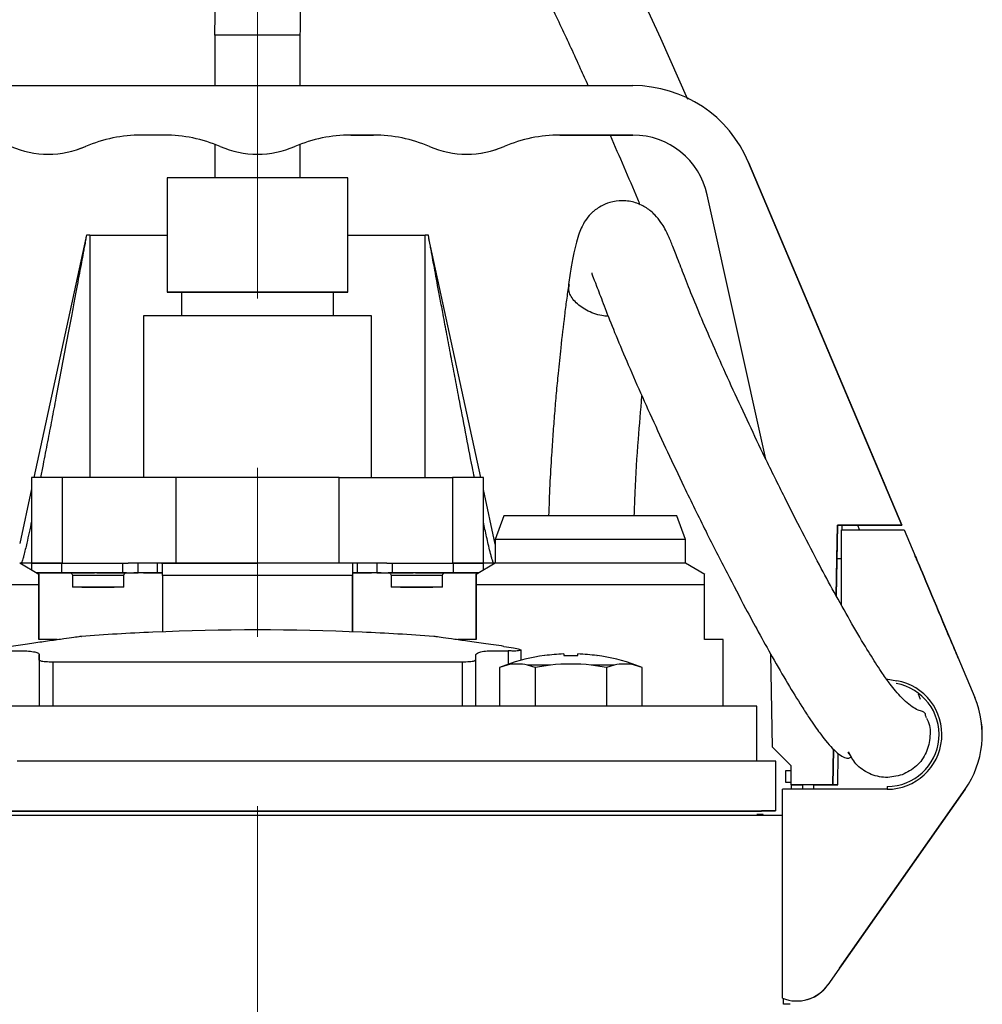
# Model space of a CAD drawing. Units: millimetres. Extents: x -4 to 213, y 0 to 297.
# Drawn here: x 152 to 167, y 174 to 189 of the extents above; entities that cross this region are included whole.
import ezdxf

# ---------------------------------------------------------------- set-up
doc = ezdxf.new("R2010")
doc.units = ezdxf.units.MM
doc.linetypes.add('CENTERX2', pattern=[20.32, 12.7, -2.54, 2.54, -2.54])
doc.layers.add('FORMAT', color=7, linetype='Continuous')

msp = doc.modelspace()

# ---------------------------------------------------------------- linework, layer by layer
at = {"color": 7, "linetype": 'Continuous', "lineweight": 25}
for p, q in [((155.3865, 188.7467), (155.3865, 187.9896)), ((156.0295, 188.7467), (155.3865, 188.7467)), ((156.6722, 188.7467), (156.0295, 188.7467)), ((156.6722, 187.9896), (156.6722, 188.7467)), ((150.3901, 187.9896), (161.6685, 187.9896)), ((154.6296, 187.2467), (154.2861, 187.2467)), ((154.2861, 187.2467), (154.2862, 187.2467)), ((154.6297, 187.2467), (154.2862, 187.2467)), ((154.6296, 187.2467), (154.6297, 187.2467)), ((157.7724, 187.2467), (157.429, 187.2467)), ((157.429, 187.2467), (157.4291, 187.2467)), ((157.4291, 187.2467), (157.7725, 187.2467)), ((157.7725, 187.2467), (157.7724, 187.2467)), ((161.6685, 187.2467), (160.5719, 187.2467)), ((160.5719, 187.2467), (160.5719, 187.2467)), ((160.5719, 187.2467), (161.6685, 187.2467)), ((161.6685, 187.2467), (161.6685, 187.2467)), ((153.4464, 187.0753), (153.4463, 187.0753)), ((155.3865, 187.1086), (155.3865, 186.6039)), ((156.5893, 187.0753), (156.5892, 187.0753)), ((156.6722, 186.6039), (156.6722, 187.1086)), ((159.7321, 187.0753), (159.732, 187.0753)), ((152.8855, 186.961), (152.8856, 186.961)), ((156.0284, 186.961), (156.0284, 186.961)), ((159.1712, 186.961), (159.1713, 186.961)), ((163.4054, 186.8379), (165.7079, 181.3896)), ((163.4055, 186.8379), (163.4054, 186.8379)), ((165.4664, 181.961), (163.4055, 186.8379)), ((163.4055, 186.8379), (165.4664, 181.961)), ((163.4055, 186.8379), (163.4055, 186.8379)), ((165.7079, 181.3896), (163.4055, 186.8379)), ((154.6722, 186.6039), (154.6722, 184.8896)), ((157.3865, 184.8896), (157.3865, 186.6039)), ((163.6638, 182.3839), (162.7842, 186.3512)), ((153.4522, 185.6982), (152.6727, 182.1039)), ((153.5118, 185.7467), (153.4595, 185.7467)), ((153.4749, 185.7467), (153.4595, 185.7467)), ((153.5118, 185.7467), (153.5118, 182.1039)), ((153.5118, 185.7467), (153.5119, 185.7467)), ((153.5119, 185.7467), (153.5119, 182.1039)), ((153.5119, 185.7467), (154.6722, 185.7467)), ((157.3865, 185.7467), (158.5458, 185.7467)), ((158.5458, 182.1039), (158.5458, 185.7467)), ((158.597, 185.7467), (158.5458, 185.7467)), ((158.597, 185.7467), (158.586, 185.7467)), ((159.3838, 182.1039), (158.6045, 185.697)), ((154.8865, 184.8896), (154.8865, 184.5325)), ((154.8865, 184.8896), (156.0296, 184.8896)), ((156.0296, 184.8896), (157.1722, 184.8896)), ((157.1722, 184.5325), (157.1722, 184.8896)), ((154.3151, 184.5325), (154.3151, 182.1039)), ((157.7437, 182.1039), (157.7437, 184.5325)), ((152.6364, 182.1039), (152.6364, 180.8182)), ((152.6365, 182.1039), (152.6364, 182.1039)), ((152.6365, 182.1039), (152.6365, 180.8182)), ((153.0992, 182.1039), (152.6365, 182.1039)), ((153.0992, 180.8182), (153.0992, 182.1039)), ((154.8014, 182.1039), (153.0992, 182.1039)), ((154.8014, 182.1039), (154.8014, 180.8182)), ((156.0296, 182.1039), (154.8014, 182.1039)), ((157.2577, 182.1039), (156.0296, 182.1039)), ((157.2577, 180.8182), (157.2577, 182.1039)), ((157.2577, 182.1039), (158.9596, 182.1039)), ((158.9596, 182.1039), (158.9596, 180.8182)), ((159.4222, 182.1039), (158.9596, 182.1039)), ((159.4222, 180.8182), (159.4222, 182.1039)), ((152.6364, 181.9366), (152.4579, 181.1137)), ((159.6008, 181.1034), (159.4222, 181.9268)), ((165.4664, 181.961), (165.4664, 181.961)), ((159.7308, 181.5325), (159.6008, 181.1753)), ((162.4579, 181.1753), (162.3279, 181.5325)), ((164.7402, 181.3896), (164.7217, 180.3291)), ((164.7315, 180.8896), (164.7403, 181.3896)), ((165.7079, 181.3896), (164.7402, 181.3896)), ((164.7403, 181.3896), (164.7402, 181.3896)), ((164.7403, 181.3896), (164.7403, 181.3896)), ((164.7403, 181.3896), (165.7079, 181.3896)), ((164.8104, 181.3182), (164.8117, 181.3896)), ((165.0719, 181.3182), (165.0457, 181.3896)), ((165.7079, 181.3896), (165.7079, 181.3896)), ((164.8007, 180.1881), (164.8007, 181.3182)), ((164.8007, 181.3182), (165.7436, 181.3182)), ((165.7436, 181.3182), (166.8031, 178.801)), ((165.7437, 181.3182), (165.7436, 181.3182)), ((165.7437, 181.3182), (166.8032, 178.801)), ((159.6008, 181.1753), (159.6008, 180.8182)), ((162.4579, 180.8182), (162.4579, 181.1753)), ((152.7454, 180.6522), (152.4579, 180.8182)), ((152.4791, 180.8182), (152.4579, 180.8182)), ((152.6364, 180.8182), (152.4791, 180.8182)), ((152.6365, 180.8182), (152.4791, 180.8182)), ((152.6364, 180.8182), (152.6365, 180.8182)), ((152.6365, 180.8182), (152.6364, 180.8182)), ((152.6365, 180.8182), (152.6365, 180.7151)), ((152.6365, 180.8182), (153.0919, 180.8182)), ((153.0992, 180.8182), (152.6365, 180.8182)), ((153.0919, 180.6753), (153.0919, 180.8182)), ((153.0919, 180.8182), (154.0038, 180.8182)), ((154.0038, 180.8182), (154.0038, 180.6753)), ((154.0038, 180.8182), (154.0876, 180.8182)), ((154.8014, 180.8182), (154.0876, 180.8182)), ((154.2373, 180.6753), (154.2373, 180.8182)), ((154.5293, 180.6753), (154.5293, 180.8182)), ((154.5886, 180.8182), (156.0297, 180.8182)), ((154.6008, 180.818), (154.6, 180.8182)), ((154.6008, 180.8182), (154.6008, 180.818)), ((157.2577, 180.8182), (154.8014, 180.8182)), ((157.9714, 180.8182), (157.2577, 180.8182)), ((157.4579, 180.818), (157.4579, 180.8182)), ((157.4579, 180.818), (157.4586, 180.8182)), ((157.4579, 180.818), (157.4579, 180.6748)), ((157.5293, 180.6753), (157.5293, 180.8182)), ((157.8216, 180.8182), (157.8216, 180.6753)), ((157.9714, 180.8182), (158.055, 180.8182)), ((158.055, 180.6753), (158.055, 180.8182)), ((158.055, 180.8182), (158.9669, 180.8182)), ((159.4222, 180.8182), (158.9596, 180.8182)), ((158.9669, 180.8182), (158.9669, 180.6753)), ((158.9669, 180.8182), (159.4222, 180.8182)), ((159.6008, 180.8182), (159.3133, 180.6522)), ((159.4222, 180.7151), (159.4222, 180.8182)), ((159.5775, 180.8182), (159.4222, 180.8182)), ((159.5775, 180.8182), (159.4222, 180.8182)), ((159.6008, 180.8182), (159.5775, 180.8182)), ((162.7454, 180.6522), (162.4579, 180.8182)), ((164.7217, 180.3291), (164.7315, 180.8896)), ((164.7315, 180.8896), (164.8007, 180.8896)), ((153.0918, 180.6753), (152.7053, 180.6753)), ((152.7053, 180.6753), (153.0919, 180.6753)), ((153.0918, 180.6753), (153.4743, 180.6753)), ((154.0038, 180.6753), (153.0919, 180.6753)), ((154.0038, 180.6753), (154.2373, 180.6753)), ((154.0312, 180.6753), (154.1072, 180.6753)), ((154.1072, 180.6753), (154.1722, 180.6753)), ((154.315, 180.6753), (154.1722, 180.6753)), ((154.1722, 180.6753), (154.1722, 180.6753)), ((154.5293, 180.6753), (154.2373, 180.6753)), ((154.315, 180.6753), (154.6008, 180.6753)), ((154.6, 180.6753), (154.5293, 180.6753)), ((154.565, 180.6753), (154.6008, 180.6753)), ((154.565, 180.6753), (154.565, 180.6753)), ((154.6008, 180.6753), (154.565, 180.6753)), ((157.4579, 180.6748), (157.4586, 180.6753)), ((157.4579, 180.6753), (157.7436, 180.6753)), ((157.5293, 180.6753), (157.4586, 180.6753)), ((157.4586, 180.6753), (157.4936, 180.6753)), ((157.4936, 180.6753), (157.4586, 180.6753)), ((157.4936, 180.6753), (157.4936, 180.6753)), ((157.8216, 180.6753), (157.5293, 180.6753)), ((157.8865, 180.6753), (157.7436, 180.6753)), ((157.8216, 180.6753), (158.055, 180.6753)), ((157.8865, 180.6753), (157.9515, 180.6753)), ((157.8865, 180.6753), (157.8865, 180.6753)), ((157.9515, 180.6753), (158.2967, 180.6753)), ((158.9669, 180.6753), (158.055, 180.6753)), ((158.8169, 180.6753), (158.9668, 180.6753)), ((159.3533, 180.6753), (158.9668, 180.6753)), ((158.9669, 180.6753), (159.3533, 180.6753)), ((153.2508, 180.6325), (153.2508, 180.461)), ((154.0222, 180.461), (154.0222, 180.6325)), ((154.6008, 180.6325), (154.6008, 179.7893)), ((157.4579, 179.7893), (157.4579, 180.6325)), ((157.4579, 180.6325), (157.4579, 179.7893)), ((158.0365, 180.6325), (158.0365, 180.461)), ((158.8079, 180.461), (158.8079, 180.6325)), ((152.7436, 180.4924), (152.7436, 179.6753)), ((152.7436, 179.6753), (152.7436, 180.4924)), ((154.0205, 180.461), (153.2524, 180.461)), ((153.3936, 180.461), (153.8793, 180.461)), ((158.8063, 180.461), (158.0381, 180.461)), ((158.1793, 180.461), (158.665, 180.461)), ((159.315, 179.6753), (159.315, 180.4924)), ((159.3151, 180.4924), (159.3151, 179.6753)), ((162.7436, 179.6753), (162.7436, 180.4924)), ((154.4579, 179.7833), (154.4579, 179.7833)), ((157.6008, 179.7836), (157.6008, 179.7833)), ((163.0222, 178.6753), (163.0222, 179.6753)), ((159.9881, 179.3617), (159.9881, 179.514)), ((152.7522, 179.366), (152.7522, 179.4476)), ((152.7522, 179.4476), (152.7522, 178.6753)), ((152.7522, 179.366), (152.7522, 178.6753)), ((152.9559, 179.3346), (152.9559, 178.6753)), ((159.1028, 179.3346), (159.1028, 178.6753)), ((159.3065, 179.366), (159.3065, 179.4476)), ((159.3065, 178.6753), (159.3065, 179.4476)), ((159.3065, 178.6753), (159.3065, 179.366)), ((160.3426, 179.4319), (160.3415, 179.4338)), ((160.6279, 179.457), (160.6279, 179.4319)), ((160.6279, 179.4319), (160.735, 179.4338)), ((160.735, 179.4338), (160.8422, 179.4319)), ((160.8422, 179.4319), (160.8422, 179.457)), ((161.1275, 179.4319), (161.1286, 179.4338)), ((163.7623, 178.0566), (163.7379, 179.4538)), ((159.7578, 179.2887), (159.6628, 179.2541)), ((159.7787, 179.2887), (159.6628, 179.2541)), ((159.6628, 179.2541), (159.6628, 178.6753)), ((160.1989, 179.2541), (160.0831, 179.2887)), ((160.4306, 179.2887), (160.0831, 179.2887)), ((160.4306, 179.2887), (160.1989, 179.2541)), ((160.1989, 179.2541), (160.1989, 178.6753)), ((161.2711, 179.2541), (161.0395, 179.2887)), ((161.387, 179.2887), (161.0395, 179.2887)), ((161.387, 179.2887), (161.2711, 179.2541)), ((161.2711, 179.2541), (161.2711, 178.6753)), ((161.8073, 179.2541), (161.6914, 179.2887)), ((161.8073, 179.2541), (161.7122, 179.2887)), ((161.8073, 178.6753), (161.8073, 179.2541)), ((165.473, 179.0832), (165.6291, 179.0557)), ((165.9857, 178.7716), (165.957, 178.8539)), ((166.8032, 178.801), (166.8031, 178.801)), ((163.5293, 177.8467), (163.5293, 178.6753)), ((164.0436, 177.7753), (163.7623, 178.0566)), ((164.6815, 178.0243), (164.6722, 177.4896)), ((164.6722, 177.4896), (164.6815, 178.0243)), ((163.815, 177.1039), (163.815, 177.8467)), ((164.7436, 177.4896), (164.7518, 177.9606)), ((163.9579, 177.7039), (163.9579, 177.5325)), ((164.0436, 177.7039), (163.9579, 177.7039)), ((163.9579, 177.7039), (163.9579, 177.7039)), ((163.9579, 177.7039), (163.9579, 177.5325)), ((163.9579, 177.7039), (163.9579, 177.5325)), ((164.0436, 177.7039), (163.9579, 177.7039)), ((163.9579, 177.7039), (163.9579, 177.5325)), ((164.0436, 177.4896), (164.0436, 177.7753)), ((163.915, 174.2884), (163.915, 177.4253)), ((165.4864, 177.4253), (163.915, 177.4253)), ((163.9579, 177.5325), (164.0436, 177.5325)), ((163.9579, 177.5325), (163.9579, 177.5325)), ((163.9579, 177.5325), (164.0436, 177.5325)), ((163.9579, 177.5325), (163.9579, 177.5325)), ((164.6722, 177.4896), (164.0436, 177.4896)), ((164.0436, 177.4896), (164.215, 177.4896)), ((164.0436, 177.4896), (164.0436, 177.4896)), ((164.0436, 177.4896), (164.0436, 177.4253)), ((164.4436, 177.4896), (164.215, 177.4896)), ((164.215, 177.4896), (164.215, 177.4896)), ((164.215, 177.4896), (164.215, 177.4253)), ((164.215, 177.4896), (164.215, 177.4253)), ((164.2151, 177.4896), (164.2151, 177.4253)), ((164.2151, 177.4896), (164.2151, 177.461)), ((164.2151, 177.461), (164.2151, 177.461)), ((164.2151, 177.461), (164.2151, 177.461)), ((164.3865, 177.4896), (164.6722, 177.4896)), ((164.3865, 177.4896), (164.4437, 177.4896)), ((164.3865, 177.4253), (164.3865, 177.4896)), ((164.4436, 177.4896), (164.4437, 177.4896)), ((166.6561, 177.4266), (164.5972, 174.4901)), ((166.6562, 177.4266), (164.5973, 174.4901)), ((164.6722, 177.4896), (164.6722, 177.4896)), ((164.6722, 177.4896), (164.6722, 177.4896)), ((166.6562, 177.4266), (164.7722, 174.7397)), ((164.7722, 174.7397), (166.6561, 177.4266)), ((165.4864, 177.4682), (165.4864, 177.4253)), ((166.6561, 177.4266), (166.6561, 177.4266)), ((166.6562, 177.4266), (166.6562, 177.4266)), ((163.6008, 177.0896), (163.6008, 177.1039)), ((160.3059, 177.033), (160.3065, 177.0325)), ((161.1636, 177.0325), (161.1641, 177.033)), ((163.6222, 177.0325), (163.6222, 177.045)), ((164.7722, 174.7397), (164.7722, 174.7397)), ((164.7722, 174.7397), (164.7722, 174.7397)), ((164.5973, 174.4901), (164.5972, 174.4901)), ((163.9308, 174.1967), (163.9308, 174.2823)), ((164.0293, 174.1967), (163.9308, 174.1967)), ((164.1289, 174.2467), (164.129, 174.2467))]:
    msp.add_line(p, q, dxfattribs=at)
at = {"color": 8, "linetype": 'Continuous', "lineweight": 25}
for p, q in [((159.7934, 179.5028), (159.7934, 179.3014)), ((159.7787, 179.2887), (159.7578, 179.2887)), ((161.7122, 179.2887), (161.6914, 179.2887))]:
    msp.add_line(p, q, dxfattribs=at)
at = {"color": 7, "linetype": 'Continuous', "lineweight": 25, "flags": 128}
for points in [[(155.4034, 189.9708), (155.3861, 188.7467), (155.3861, 188.7467)], [(162.4929, 187.7826), (162.0864, 188.6951), (161.8054, 189.3057)], [(156.0297, 186.6039), (155.7649, 186.6039), (155.5103, 186.6039), (155.2756, 186.6039), (155.0699, 186.6039), (154.9011, 186.6039), (154.7757, 186.6039), (154.6984, 186.6039), (154.6722, 186.6039), (154.6722, 186.6039)], [(157.3865, 186.6039), (157.3605, 186.6039), (157.2833, 186.6039), (157.158, 186.6039), (156.9892, 186.6039), (156.7836, 186.6039), (156.549, 186.6039), (156.2944, 186.6039), (156.0297, 186.6039)], [(156.0297, 184.8896), (156.2944, 184.8896), (156.549, 184.8896), (156.7836, 184.8896), (156.9892, 184.8896), (157.158, 184.8896), (157.2833, 184.8896), (157.3605, 184.8896), (157.3865, 184.8896), (157.3604, 184.8896), (157.2831, 184.8896), (157.1577, 184.8896), (156.9888, 184.8896), (156.7832, 184.8896), (156.5485, 184.8896), (156.2939, 184.8896), (156.0291, 184.8896), (155.7644, 184.8896), (155.5098, 184.8896), (155.2752, 184.8896), (155.0696, 184.8896), (154.9008, 184.8896), (154.7754, 184.8896), (154.6983, 184.8896), (154.6722, 184.8896), (154.6984, 184.8896), (154.7757, 184.8896), (154.9011, 184.8896), (155.0699, 184.8896), (155.2756, 184.8896), (155.5103, 184.8896), (155.7649, 184.8896), (156.0297, 184.8896)], [(157.7437, 184.5325), (157.7243, 184.5325), (157.6523, 184.5325), (157.5292, 184.5325), (157.3591, 184.5325), (157.1471, 184.5325), (156.9, 184.5325), (156.6255, 184.5325), (156.3323, 184.5325), (156.0296, 184.5325), (155.7268, 184.5325), (155.4336, 184.5325), (155.1591, 184.5325), (154.9119, 184.5325), (154.6999, 184.5325), (154.5297, 184.5325), (154.4066, 184.5325), (154.3345, 184.5325), (154.3151, 184.5325)], [(162.3279, 181.5325), (162.3262, 181.5325), (162.2865, 181.5325), (162.1952, 181.5325), (162.0562, 181.5325), (161.8752, 181.5325), (161.6595, 181.5325), (161.4181, 181.5325), (161.1607, 181.5325), (160.898, 181.5325), (160.6406, 181.5325), (160.3991, 181.5325), (160.1835, 181.5325), (160.0024, 181.5325), (159.8635, 181.5325), (159.7722, 181.5325), (159.7324, 181.5325), (159.7308, 181.5325)], [(164.7403, 181.3896), (164.7709, 181.3896), (164.7934, 181.3896), (164.8071, 181.3896), (164.8117, 181.3896), (164.8117, 181.3896)], [(162.4579, 181.1753), (162.4434, 181.1753), (162.3793, 181.1753), (162.2665, 181.1753), (162.109, 181.1753), (161.9125, 181.1753), (161.684, 181.1753), (161.4318, 181.1753), (161.1652, 181.1753), (160.8936, 181.1753), (160.6269, 181.1753), (160.3748, 181.1753), (160.1463, 181.1753), (159.9497, 181.1753), (159.7922, 181.1753), (159.6793, 181.1753), (159.6153, 181.1753), (159.6008, 181.1753)], [(162.4579, 180.8182), (162.4434, 180.8182), (162.3793, 180.8182), (162.2665, 180.8182), (162.109, 180.8182), (161.9125, 180.8182), (161.684, 180.8182), (161.4318, 180.8182), (161.1652, 180.8182), (160.8936, 180.8182), (160.6269, 180.8182), (160.3748, 180.8182), (160.1463, 180.8182), (159.9497, 180.8182), (159.7922, 180.8182), (159.6793, 180.8182), (159.6153, 180.8182), (159.6008, 180.8182)], [(153.6173, 180.6753), (153.74, 180.6753), (153.8222, 180.6753), (153.8967, 180.6753), (153.9604, 180.6753), (154.0105, 180.6753), (154.0613, 180.6753), (154.0523, 180.6753), (154.0228, 180.6753), (153.977, 180.6753), (153.9173, 180.6753), (153.8456, 180.6753), (153.6933, 180.6753), (153.6933, 180.6753)], [(158.403, 180.6753), (158.5258, 180.6753), (158.6079, 180.6753), (158.6824, 180.6753), (158.7461, 180.6753), (158.7963, 180.6753), (158.847, 180.6753), (158.8381, 180.6753), (158.8085, 180.6753), (158.7627, 180.6753), (158.703, 180.6753), (158.6314, 180.6753), (158.479, 180.6753), (158.479, 180.6753)], [(152.7436, 180.4924), (152.5606, 180.4924), (152.3389, 180.4924), (152.0839, 180.4924), (151.8023, 180.4924), (151.5011, 180.4924), (151.1879, 180.4924), (150.8707, 180.4924), (150.5575, 180.4924), (150.2563, 180.4924), (149.9746, 180.4924), (149.7197, 180.4924), (149.498, 180.4924), (149.315, 180.4924)], [(162.7436, 180.4924), (162.5607, 180.4924), (162.339, 180.4924), (162.084, 180.4924), (161.8024, 180.4924), (161.5012, 180.4924), (161.188, 180.4924), (160.8708, 180.4924), (160.5576, 180.4924), (160.2564, 180.4924), (159.9747, 180.4924), (159.7198, 180.4924), (159.498, 180.4924), (159.3151, 180.4924)], [(153.0222, 179.6753), (153.0222, 179.6753), (153.0044, 179.6753), (152.9513, 179.6753), (152.8638, 179.6753), (152.7436, 179.6753)], [(159.3151, 179.6753), (159.1948, 179.6753), (159.1074, 179.6753), (159.0543, 179.6753), (159.0365, 179.6753), (159.0365, 179.6753)], [(163.0222, 179.6753), (163.0044, 179.6753), (162.9513, 179.6753), (162.8639, 179.6753), (162.7436, 179.6753)], [(159.1028, 179.3346), (158.5874, 179.3346), (158.0461, 179.3346), (157.4846, 179.3346), (156.9084, 179.3346), (156.3233, 179.3346), (155.7353, 179.3346), (155.1503, 179.3346), (154.5741, 179.3346), (154.0125, 179.3346), (153.4713, 179.3346), (152.9559, 179.3346)], [(156.0293, 178.6753), (155.41, 178.6753), (154.7949, 178.6753), (154.1882, 178.6753), (153.5941, 178.6753), (153.0166, 178.6753), (152.4597, 178.6753), (151.9272, 178.6753), (151.4227, 178.6753), (150.9497, 178.6753), (150.5114, 178.6753), (150.1108, 178.6753), (149.7506, 178.6753), (149.4333, 178.6753), (149.161, 178.6753), (148.9357, 178.6753), (148.7588, 178.6753), (148.6316, 178.6753), (148.555, 178.6753), (148.5293, 178.6753)], [(163.5293, 178.6753), (163.5037, 178.6753), (163.427, 178.6753), (163.2998, 178.6753), (163.123, 178.6753), (162.8976, 178.6753), (162.6254, 178.6753), (162.3081, 178.6753), (161.9479, 178.6753), (161.5473, 178.6753), (161.1089, 178.6753), (160.6359, 178.6753), (160.1314, 178.6753), (159.5989, 178.6753), (159.042, 178.6753), (158.4646, 178.6753), (157.8705, 178.6753), (157.2638, 178.6753), (156.6487, 178.6753), (156.0293, 178.6753)], [(163.815, 177.8467), (163.8087, 177.8467), (163.7583, 177.8467), (163.6579, 177.8467), (163.508, 177.8467), (163.3096, 177.8467), (163.0641, 177.8467), (162.773, 177.8467), (162.4382, 177.8467), (162.0619, 177.8467), (161.6465, 177.8467), (161.1947, 177.8467), (160.7095, 177.8467), (160.1939, 177.8467), (159.6514, 177.8467), (159.0853, 177.8467), (158.4995, 177.8467), (157.8977, 177.8467), (157.2838, 177.8467), (156.6617, 177.8467), (156.0356, 177.8467), (155.4094, 177.8467), (154.7872, 177.8467), (154.1731, 177.8467), (153.571, 177.8467), (152.9848, 177.8467), (152.4184, 177.8467)], [(164.6722, 177.4896), (164.7027, 177.4896), (164.7252, 177.4896), (164.739, 177.4896), (164.7436, 177.4896), (164.739, 177.4896), (164.7252, 177.4896), (164.7027, 177.4896), (164.6722, 177.4896)], [(152.2107, 177.1039), (152.7613, 177.1039), (153.3341, 177.1039), (153.9251, 177.1039), (154.5303, 177.1039), (155.1457, 177.1039), (155.7671, 177.1039), (156.3903, 177.1039), (157.011, 177.1039), (157.6251, 177.1039), (158.2283, 177.1039), (158.8167, 177.1039), (159.3862, 177.1039), (159.9329, 177.1039), (160.4532, 177.1039), (160.9435, 177.1039), (161.4006, 177.1039), (161.8212, 177.1039), (162.2026, 177.1039), (162.5422, 177.1039), (162.8377, 177.1039), (163.0871, 177.1039), (163.2886, 177.1039), (163.441, 177.1039), (163.5431, 177.1039), (163.5943, 177.1039), (163.6008, 177.1039)], [(152.4184, 177.1039), (152.9848, 177.1039), (153.571, 177.1039), (154.1731, 177.1039), (154.7872, 177.1039), (155.4094, 177.1039), (156.0356, 177.1039), (156.6617, 177.1039), (157.2838, 177.1039), (157.8977, 177.1039), (158.4995, 177.1039), (159.0853, 177.1039), (159.6514, 177.1039), (160.1939, 177.1039), (160.7095, 177.1039), (161.1947, 177.1039), (161.6465, 177.1039), (162.0619, 177.1039), (162.4382, 177.1039), (162.773, 177.1039), (163.0641, 177.1039), (163.3096, 177.1039), (163.508, 177.1039), (163.6579, 177.1039), (163.7583, 177.1039), (163.8087, 177.1039), (163.8087, 177.1039), (163.7583, 177.1039), (163.6579, 177.1039), (163.6008, 177.1039)], [(163.915, 177.0325), (163.8041, 177.0325), (163.6266, 177.0325), (163.3996, 177.0325), (163.1245, 177.0325), (162.8031, 177.0325), (162.4376, 177.0325), (162.0302, 177.0325), (161.5837, 177.0325), (161.101, 177.0325), (160.5852, 177.0325), (160.0397, 177.0325), (159.468, 177.0325), (158.8739, 177.0325), (158.2613, 177.0325), (157.634, 177.0325), (156.9964, 177.0325), (156.3524, 177.0325), (155.7063, 177.0325), (155.0623, 177.0325), (154.4246, 177.0325), (153.7974, 177.0325), (153.1847, 177.0325), (152.5906, 177.0325), (152.019, 177.0325)], [(163.6222, 177.045), (163.6222, 177.045), (163.6163, 177.045), (163.5988, 177.045), (163.5696, 177.045), (163.5287, 177.045)]]:
    msp.add_lwpolyline(points, dxfattribs=at)
at = {"color": 7, "linetype": 'Continuous', "lineweight": 25}
for centre, radius, start, end in [((161.6685, 186.1039), 1.8857, 22.90859, 90), ((161.6685, 186.1039), 1.8857, 22.90859, 90), ((154.2861, 185.1039), 2.1429, 90, 113.07392), ((154.2862, 185.1039), 2.1429, 90, 113.07392), ((154.6296, 185.1039), 2.1429, 66.92608, 90), ((157.429, 185.1039), 2.1429, 90, 113.07392), ((157.4291, 185.1039), 2.1429, 90, 113.07392), ((157.7724, 185.1039), 2.1429, 66.92608, 90), ((160.5719, 185.1039), 2.1429, 90, 113.07392), ((160.5719, 185.1039), 2.1429, 90, 113.07392), ((161.6685, 186.1039), 1.1429, 12.50001, 90), ((152.8864, 188.3896), 1.4286, 246.92608, 293.07392), ((152.8865, 188.3896), 1.4286, 269.9624, 293.07392), ((156.0293, 188.3896), 1.4286, 246.92608, 293.07392), ((156.0294, 188.3896), 1.4286, 269.9624, 293.07392), ((159.1722, 188.3896), 1.4286, 246.92608, 293.07392), ((159.1722, 188.3896), 1.4286, 269.9624, 293.07392), ((156.0293, 144.1039), 35.7143, 92.52183, 94.25035), ((156.0293, 144.1039), 35.714, 87.47815, 92.52185), ((156.0293, 144.1039), 35.7143, 85.74974, 87.47817), ((160.735, 176.6039), 2.8571, 97.91723, 110), ((160.735, 176.6039), 2.8551, 92.15061, 97.90087), ((160.735, 176.6039), 2.8551, 82.09913, 87.84939), ((160.735, 176.6039), 2.8571, 70, 82.08277), ((159.9309, 178.6229), 0.683, 77.12313, 102.87688), ((160.735, 176.6039), 2.702, 83.531, 96.469), ((161.5392, 178.6229), 0.683, 77.12312, 102.87687), ((165.4864, 178.2467), 0.8214, 270, 80), ((165.4864, 178.2467), 0.7786, 270, 80), ((165.4864, 178.2467), 1.4286, 324.96323, 22.82716), ((165.4865, 178.2467), 1.4286, 324.96323, 22.82716), ((164.1293, 174.8182), 0.5714, 247.97569, 324.96323), ((164.1294, 174.8182), 0.5714, 269.9624, 324.96323)]:
    msp.add_arc(centre, radius, start, end, dxfattribs=at)
msp.add_ellipse((166.2247, 180.1753), major_axis=(-0.3307, 0.7857), ratio=0.0000246, dxfattribs=at)
for points, knots in [([(156.6726, 188.7467), (156.6734, 188.9616), (156.675, 189.3583), (156.6874, 189.9073), (156.7057, 190.4004), (156.7291, 190.8345), (156.7564, 191.2122), (156.7856, 191.5379), (156.8206, 191.8612), (156.8679, 192.215), (156.9306, 192.5872), (157.011, 192.9573), (157.1061, 193.2818), (157.1942, 193.5021), (157.2676, 193.642), (157.324, 193.7303), (157.3802, 193.793), (157.391, 193.7974), (157.3765, 193.7954), (157.4097, 193.7894), (157.4854, 193.7561), (157.6025, 193.6838), (157.7628, 193.5546), (158.013, 193.3035), (158.3157, 192.9362), (158.6664, 192.4395), (159.0062, 191.901), (159.3197, 191.3634), (159.6353, 190.7893), (159.9572, 190.1711), (160.2832, 189.5148), (160.5886, 188.8741), (160.8231, 188.3712), (160.9544, 188.0759), (160.9928, 187.9896)], [0, 0, 0, 0, 0.0488315, 0.0901352, 0.1248346, 0.1610265, 0.1890667, 0.2111038, 0.2356311, 0.263398, 0.2929769, 0.3226188, 0.3513664, 0.3727918, 0.3812258, 0.3921956, 0.4055706, 0.4179455, 0.4299498, 0.4417204, 0.45316, 0.4650028, 0.489032, 0.512918, 0.5577835, 0.609444, 0.6613841, 0.7104039, 0.7567353, 0.8150961, 0.872664, 0.9262325, 0.9784372, 1, 1, 1, 1]), ([(155.5844, 188.7467), (155.5323, 188.7467), (155.4281, 188.7467), (155.3717, 188.7467), (155.3878, 188.7467), (155.3886, 188.7467)], [0, 0, 0, 0, 0.48729121, 0.97416422, 1, 1, 1, 1]), ([(156.67, 188.7467), (156.6625, 188.7468), (156.647, 188.7468), (156.5051, 188.7468), (156.2958, 188.7468), (156.0451, 188.7468), (155.7874, 188.7468), (155.6521, 188.7467), (155.5844, 188.7467)], [0, 0, 0, 0, 0.1587936, 0.3270011, 0.495269, 0.6633824, 0.8314036, 1, 1, 1, 1]), ([(161.3239, 187.2467), (161.4628, 186.9284), (161.6145, 186.5806), (161.7606, 186.2295), (161.773, 186.1998)], [0, 0, 0, 0, 0.9153498, 1, 1, 1, 1]), ([(166.0792, 178.4956), (166.0724, 178.5088), (166.0583, 178.536), (166.0654, 178.5526), (166.0459, 178.5847), (165.9946, 178.5967), (165.9162, 178.6269), (165.8204, 178.6898), (165.7175, 178.7828), (165.6206, 178.8894), (165.5393, 178.9918), (165.4771, 179.0767), (165.4124, 179.1696), (165.3089, 179.3255), (165.1482, 179.5828), (164.9315, 179.9516), (164.6987, 180.3674), (164.4584, 180.8122), (164.2094, 181.2876), (163.9349, 181.828), (163.6672, 182.3721), (163.408, 182.9145), (163.1711, 183.4238), (162.9457, 183.9229), (162.7421, 184.3892), (162.57, 184.8007), (162.4394, 185.1319), (162.3398, 185.3924), (162.2586, 185.5989), (162.1977, 185.7455), (162.1175, 185.905), (161.9999, 186.0531), (161.8801, 186.1557), (161.7213, 186.236), (161.5237, 186.2722), (161.3319, 186.245), (161.2002, 186.1901), (161.1134, 186.1332), (161.0699, 186.0983), (161.0105, 186.0433), (160.9365, 185.9469), (160.8516, 185.7692), (160.7895, 185.5351), (160.7411, 185.2695), (160.7153, 185.0953), (160.702, 185.0052)], [0, 0, 0, 0, 0.0459987, 0.0949492, 0.1400833, 0.1802396, 0.2148502, 0.2439873, 0.267796, 0.2864525, 0.3002222, 0.3095857, 0.3195879, 0.3322298, 0.3561945, 0.3857739, 0.414547, 0.4403732, 0.4701844, 0.5003715, 0.5345475, 0.5627883, 0.5920423, 0.6214672, 0.6510545, 0.6808112, 0.7105425, 0.7384949, 0.7643837, 0.7881912, 0.8125492, 0.8260693, 0.8406549, 0.8543608, 0.8666788, 0.8775805, 0.8857227, 0.8913592, 0.8952296, 0.9006861, 0.9164728, 0.9386892, 0.9668779, 0.9828879, 1, 1, 1, 1]), ([(153.4595, 185.7467), (153.4596, 185.7464), (153.4598, 185.7457), (153.4589, 185.7379), (153.454, 185.7068), (153.4426, 185.643), (153.4277, 185.561), (153.4089, 185.4596), (153.3851, 185.3316), (153.3547, 185.1686), (153.3199, 184.9831), (153.2811, 184.7765), (153.2285, 184.4963), (153.1619, 184.1431), (153.0831, 183.7264), (153.0084, 183.3337), (152.9394, 182.9733), (152.875, 182.6398), (152.8187, 182.3504), (152.783, 182.1705), (152.7697, 182.1039)], [0, 0, 0, 0, 0.0027166, 0.0057531, 0.0134445, 0.0374522, 0.0622905, 0.0844669, 0.1230427, 0.1690378, 0.2191437, 0.2755207, 0.3381858, 0.4478522, 0.5629338, 0.6764823, 0.7661352, 0.8547355, 0.9462155, 1, 1, 1, 1]), ([(159.2868, 182.1039), (159.2766, 182.1551), (159.2316, 182.3823), (159.1538, 182.7826), (159.0666, 183.2369), (158.994, 183.6184), (158.9339, 183.9354), (158.8751, 184.2466), (158.8215, 184.5313), (158.7754, 184.7765), (158.7366, 184.9831), (158.7019, 185.1686), (158.6714, 185.3316), (158.6476, 185.4596), (158.6288, 185.561), (158.6139, 185.643), (158.6025, 185.7068), (158.5976, 185.7379), (158.5967, 185.7457), (158.5969, 185.7464), (158.597, 185.7467)], [0, 0, 0, 0, 0.0413337, 0.1834822, 0.3235198, 0.4089753, 0.492668, 0.580727, 0.661816, 0.7244807, 0.7808574, 0.830963, 0.8769579, 0.9155335, 0.9377099, 0.962548, 0.9865556, 0.9942469, 0.9972835, 1, 1, 1, 1]), ([(161.0484, 185.1792), (161.0507, 185.1694), (161.056, 185.1471), (161.1205, 184.9855), (161.2148, 184.7351), (161.3457, 184.3986), (161.5184, 183.9812), (161.7233, 183.5082), (161.9484, 183.0063), (162.1861, 182.4917), (162.4585, 181.9179), (162.7579, 181.3063), (163.0693, 180.6926), (163.3321, 180.192), (163.5587, 179.773), (163.7709, 179.3923), (163.9913, 179.0123), (164.1748, 178.713), (164.3093, 178.5059), (164.3984, 178.3752), (164.4856, 178.2536), (164.5738, 178.1389), (164.6723, 178.0273), (164.7698, 177.9408), (164.8544, 177.8943), (164.9166, 177.8894), (164.9485, 177.9122), (164.9434, 177.9255), (164.9071, 177.9616), (164.9029, 177.9753), (164.9009, 177.982)], [0, 0, 0, 0, 0.0285332, 0.0650415, 0.1047772, 0.143785, 0.1819456, 0.2189047, 0.255102, 0.2909915, 0.3265961, 0.3736462, 0.4178208, 0.4569719, 0.4839807, 0.5142165, 0.5485264, 0.5820277, 0.6003195, 0.6153234, 0.6281683, 0.6462811, 0.6708029, 0.7013385, 0.7376503, 0.7795506, 0.8269229, 0.8803864, 0.9415111, 1, 1, 1, 1]), ([(160.702, 185.0052), (160.6913, 184.9285), (160.6707, 184.7814), (160.6301, 184.4641), (160.5869, 184.0937), (160.546, 183.6991), (160.5151, 183.3701), (160.4892, 183.0665), (160.4656, 182.7583), (160.4414, 182.3998), (160.4177, 181.9906), (160.407, 181.686), (160.4016, 181.5325)], [0, 0, 0, 0, 0.0779253, 0.1495299, 0.292162, 0.4008535, 0.4852275, 0.5699815, 0.6563356, 0.7443053, 0.8711309, 1, 1, 1, 1]), ([(161.6883, 181.5325), (161.6924, 181.6494), (161.7058, 182.0328), (161.7427, 182.6329), (161.7851, 183.1145), (161.8041, 183.3305)], [0, 0, 0, 0, 0.19492803, 0.63882165, 1, 1, 1, 1]), ([(152.6364, 181.4489), (152.6245, 181.3928), (152.6011, 181.2827), (152.5629, 181.1114), (152.5315, 180.9782), (152.5071, 180.8883), (152.4967, 180.8543), (152.4897, 180.8351), (152.4855, 180.8255), (152.4818, 180.8193), (152.48, 180.8185), (152.4791, 180.8182)], [0, 0, 0, 0, 0.2555937, 0.5022263, 0.7825494, 0.8633455, 0.9239804, 0.9474837, 0.9671808, 0.984141, 1, 1, 1, 1]), ([(159.5775, 180.8182), (159.5767, 180.8185), (159.5748, 180.8193), (159.5711, 180.8255), (159.5669, 180.8351), (159.5599, 180.8543), (159.5495, 180.8883), (159.5215, 180.9915), (159.4828, 181.1593), (159.4458, 181.3277), (159.4261, 181.4213), (159.4222, 181.4402)], [0, 0, 0, 0, 0.0160729, 0.0332619, 0.0532246, 0.077045, 0.1384976, 0.2203835, 0.5674156, 0.9126897, 1, 1, 1, 1]), ([(154.6008, 180.6325), (154.6008, 180.6499), (154.6008, 180.6847), (154.6008, 180.7316), (154.6008, 180.7756), (154.6008, 180.8095), (154.6008, 180.8152), (154.6008, 180.818)], [0, 0, 0, 0, 0.1579317, 0.3153778, 0.4837653, 0.7384279, 1, 1, 1, 1]), ([(157.4579, 180.818), (157.4579, 180.8149), (157.4579, 180.809), (157.4579, 180.7726), (157.4579, 180.7255), (157.4579, 180.6773), (157.4579, 180.6459), (157.4579, 180.6325)], [0, 0, 0, 0, 0.2770893, 0.5224025, 0.7157153, 0.8780137, 1, 1, 1, 1]), ([(152.7436, 180.4924), (152.7436, 180.5379), (152.7436, 180.6299), (152.7436, 180.6674), (152.7436, 180.6191), (152.7436, 180.5349), (152.7436, 180.4924)], [0, 0, 0, 0, 0.2592776, 0.5240839, 0.7596368, 1, 1, 1, 1]), ([(153.6933, 180.6753), (153.6391, 180.6753), (153.5554, 180.6753), (153.4494, 180.6753), (153.3745, 180.6753), (153.3102, 180.6753), (153.2458, 180.6753), (153.2014, 180.6753), (153.2094, 180.6753), (153.2474, 180.6753), (153.2936, 180.6753), (153.3538, 180.6753), (153.4457, 180.6753), (153.527, 180.6753), (153.5797, 180.6753)], [0, 0, 0, 0, 0.1197215, 0.1848322, 0.25, 0.3151107, 0.3802785, 0.5, 0.6197215, 0.6848322, 0.75, 0.8151107, 0.8802785, 1, 1, 1, 1]), ([(153.2614, 180.6745), (153.2485, 180.6747), (153.2305, 180.675), (153.2297, 180.6722), (153.2363, 180.6667), (153.2449, 180.656), (153.2499, 180.6435), (153.2505, 180.6361), (153.2508, 180.6325)], [0, 0, 0, 0, 0.4416707, 0.6171301, 0.7619714, 0.8848706, 0.9426106, 1, 1, 1, 1]), ([(154.0222, 180.6325), (154.0222, 180.6344), (154.0224, 180.6381), (154.0235, 180.6434), (154.0251, 180.6482), (154.0277, 180.6541), (154.0316, 180.66), (154.0374, 180.6669), (154.0396, 180.6705), (154.0261, 180.6718), (154.0088, 180.673), (153.9845, 180.6733), (153.9821, 180.6734)], [0, 0, 0, 0, 0.0218401, 0.0429811, 0.0640205, 0.085626, 0.1330103, 0.1896819, 0.3402837, 0.5431638, 0.9534879, 1, 1, 1, 1]), ([(157.4579, 180.6748), (157.4579, 180.6734), (157.4579, 180.6709), (157.4579, 180.6613), (157.4579, 180.6516), (157.4579, 180.6422), (157.4579, 180.6364), (157.4579, 180.6325)], [0, 0, 0, 0, 0.3013376, 0.5554579, 0.7517715, 0.8336251, 1, 1, 1, 1]), ([(158.479, 180.6753), (158.4248, 180.6753), (158.3412, 180.6753), (158.2351, 180.6753), (158.1602, 180.6753), (158.0959, 180.6753), (158.0315, 180.6753), (157.9871, 180.6753), (157.9951, 180.6753), (158.0331, 180.6753), (158.0793, 180.6753), (158.1395, 180.6753), (158.2314, 180.6753), (158.3127, 180.6753), (158.3654, 180.6753)], [0, 0, 0, 0, 0.1197215, 0.1848322, 0.25, 0.3151107, 0.3802785, 0.5, 0.6197215, 0.6848322, 0.75, 0.8151107, 0.8802785, 1, 1, 1, 1]), ([(158.3555, 180.6745), (158.3152, 180.6745), (158.2461, 180.6745), (158.1617, 180.6745), (158.0955, 180.6745), (158.0447, 180.6743), (158.0165, 180.675), (158.0154, 180.6722), (158.022, 180.6667), (158.0306, 180.656), (158.0356, 180.6435), (158.0362, 180.6361), (158.0365, 180.6325)], [0, 0, 0, 0, 0.200758, 0.3435382, 0.4931558, 0.650551, 0.8048924, 0.8662065, 0.9168211, 0.9597682, 0.9799453, 1, 1, 1, 1]), ([(158.8079, 180.6325), (158.808, 180.6344), (158.8081, 180.6381), (158.8092, 180.6434), (158.8108, 180.6482), (158.8134, 180.6541), (158.8173, 180.66), (158.8232, 180.6669), (158.825, 180.6705), (158.8171, 180.6715), (158.8024, 180.6721), (158.795, 180.6724)], [0, 0, 0, 0, 0.0291853, 0.0574364, 0.0855517, 0.1144234, 0.1777438, 0.253475, 0.4547266, 0.7258386, 1, 1, 1, 1]), ([(159.3151, 180.4924), (159.3151, 180.5379), (159.3151, 180.6299), (159.315, 180.6674), (159.315, 180.6191), (159.315, 180.5349), (159.315, 180.4924)], [0, 0, 0, 0, 0.2592776, 0.5240839, 0.7596368, 1, 1, 1, 1]), ([(162.7436, 180.4924), (162.7436, 180.5395), (162.7436, 180.6304), (162.7436, 180.6431), (162.7436, 180.6491)], [0, 0, 0, 0, 0.5186127, 1, 1, 1, 1]), ([(153.3824, 179.7197), (153.3837, 179.7199), (153.3943, 179.7213), (153.3509, 179.7153), (153.2501, 179.7011), (153.08, 179.6772), (152.8638, 179.6468), (152.6115, 179.6113), (152.4227, 179.5847), (152.3273, 179.5712)], [0, 0, 0, 0, 0.0234954, 0.1898954, 0.3611206, 0.5275817, 0.6988148, 0.8477465, 1, 1, 1, 1]), ([(159.7314, 179.5712), (159.6261, 179.5861), (159.4125, 179.6162), (159.1481, 179.6534), (158.9314, 179.6838), (158.7787, 179.7053), (158.6865, 179.7182), (158.6795, 179.7192), (158.6762, 179.7197)], [0, 0, 0, 0, 0.1684984, 0.3418491, 0.5103589, 0.6838189, 0.8512011, 1, 1, 1, 1]), ([(152.2653, 179.5028), (152.3216, 179.5042), (152.4358, 179.5071), (152.5689, 179.5028), (152.6706, 179.4921), (152.7243, 179.4774), (152.7486, 179.462), (152.751, 179.4524), (152.7522, 179.4476)], [0, 0, 0, 0, 0.19238283, 0.39035856, 0.58273873, 0.78066112, 0.88985008, 1, 1, 1, 1]), ([(159.3065, 179.4476), (159.3221, 179.4632), (159.3533, 179.4945), (159.5564, 179.5083), (159.7316, 179.5042), (159.7934, 179.5028)], [0, 0, 0, 0, 0.3929878, 0.7861025, 1, 1, 1, 1]), ([(159.7314, 179.5712), (159.7818, 179.5636), (159.8826, 179.5483), (159.9712, 179.5276), (159.9991, 179.5115), (159.9597, 179.5021), (159.8796, 179.5002), (159.8134, 179.5022), (159.7934, 179.5028)], [0, 0, 0, 0, 0.18514678, 0.37031081, 0.55495124, 0.73840542, 0.92069464, 1, 1, 1, 1]), ([(152.9559, 179.3346), (152.9178, 179.3353), (152.8418, 179.3368), (152.7675, 179.3479), (152.7574, 179.3599), (152.7522, 179.366)], [0, 0, 0, 0, 0.3273575, 0.6546555, 1, 1, 1, 1]), ([(159.3065, 179.366), (159.3017, 179.3601), (159.292, 179.3483), (159.2193, 179.3369), (159.1418, 179.3354), (159.1028, 179.3346)], [0, 0, 0, 0, 0.3319087, 0.6639312, 1, 1, 1, 1]), ([(166.0753, 178.4932), (166.08, 178.4859), (166.1299, 178.408), (166.1404, 178.2194), (166.0879, 177.9741), (165.9375, 177.7586), (165.7865, 177.6817), (165.7109, 177.6433)], [0, 0, 0, 0, 0.0250586, 0.2688203, 0.5123581, 0.7557624, 1, 1, 1, 1]), ([(165.7109, 177.6433), (165.6284, 177.623), (165.4635, 177.5824), (165.213, 177.6485), (165.0101, 177.786), (164.939, 177.9234), (164.9067, 177.9856)], [0, 0, 0, 0, 0.2614741, 0.5227239, 0.7838632, 1, 1, 1, 1]), ([(163.564, 177.0325), (163.5107, 177.0325), (163.4029, 177.0325), (163.1189, 177.0325), (162.7386, 177.0325), (162.253, 177.0325), (161.6684, 177.0325), (160.9961, 177.0325), (160.2496, 177.0325), (159.4447, 177.0325), (158.6033, 177.0325), (157.7443, 177.0325), (156.8854, 177.0325), (156.0294, 177.0325), (155.1733, 177.0325), (154.3144, 177.0325), (153.4554, 177.0325), (152.614, 177.0325), (151.8091, 177.0325), (151.0626, 177.0325), (150.3903, 177.0325), (149.8057, 177.0325), (149.3201, 177.0325), (148.9398, 177.0325), (148.6558, 177.0325), (148.5479, 177.0325), (148.4947, 177.0325)], [0, 0, 0, 0, 0.0393642, 0.079711, 0.1209763, 0.1636094, 0.206644, 0.25, 0.293353, 0.3363876, 0.3790236, 0.420286, 0.4606335, 0.5, 0.5393634, 0.579711, 0.6209763, 0.6636094, 0.706644, 0.75, 0.793353, 0.8363876, 0.8790236, 0.920286, 0.9606342, 1, 1, 1, 1])]:
    msp.add_open_spline(points, degree=3, knots=knots, dxfattribs=at)
at = {"color": 8, "linetype": 'Continuous', "lineweight": 25}
for points, knots in [([(161.2972, 184.5265), (161.2645, 184.5288), (161.1482, 184.5372), (160.9615, 184.6141), (160.7877, 184.7419), (160.6955, 184.8837), (160.708, 184.9697), (160.713, 185.0041)], [0, 0, 0, 0, 0.0964516, 0.3428903, 0.589329, 0.8357676, 1, 1, 1, 1]), ([(153.6876, 180.6325), (153.6368, 180.6325), (153.5353, 180.6325), (153.3954, 180.6325), (153.2967, 180.6325), (153.2484, 180.6325), (153.2556, 180.6325), (153.2574, 180.6325)], [0, 0, 0, 0, 0.2305474, 0.4610949, 0.6916423, 0.9221897, 1, 1, 1, 1]), ([(158.4733, 180.6325), (158.4226, 180.6325), (158.3211, 180.6325), (158.1811, 180.6325), (158.0824, 180.6325), (158.0341, 180.6325), (158.0413, 180.6325), (158.0431, 180.6325)], [0, 0, 0, 0, 0.2305474, 0.4610949, 0.6916423, 0.9221897, 1, 1, 1, 1]), ([(163.6008, 177.0896), (163.5865, 177.0896), (163.558, 177.0896), (163.3292, 177.0896), (162.9687, 177.0896), (162.4702, 177.0896), (161.847, 177.0896), (161.1102, 177.0896), (160.2746, 177.0896), (159.3562, 177.0896), (158.3731, 177.0896), (157.3443, 177.0896), (156.2899, 177.0896), (155.2304, 177.0896), (154.1864, 177.0896), (153.1784, 177.0896), (152.2259, 177.0896), (151.3475, 177.0896), (150.5603, 177.0896), (149.8795, 177.0896), (149.319, 177.0896), (148.8872, 177.0896), (148.6023, 177.0896), (148.4616, 177.0896), (148.4727, 177.0896), (148.4764, 177.0896)], [0, 0, 0, 0, 0.0444619, 0.0889238, 0.1333857, 0.1778476, 0.2223095, 0.2667714, 0.3112333, 0.3556953, 0.4001572, 0.4446191, 0.489081, 0.5335429, 0.5780048, 0.6224667, 0.6669286, 0.7113905, 0.7558524, 0.8003143, 0.8447762, 0.8892381, 0.9337, 0.978162, 1, 1, 1, 1])]:
    msp.add_open_spline(points, degree=3, knots=knots, dxfattribs=at)
for points in [[(154.0188, 180.6325), (154.0197, 180.6325), (154.0216, 180.6325), (153.9501, 180.6325), (153.8356, 180.6325), (153.7369, 180.6325), (153.6876, 180.6325)], [(158.8045, 180.6325), (158.8055, 180.6325), (158.8074, 180.6325), (158.7358, 180.6325), (158.6213, 180.6325), (158.5226, 180.6325), (158.4733, 180.6325)]]:
    msp.add_open_spline(points, degree=3, dxfattribs=at)
at = {"color": 7, "linetype": 'Continuous', "lineweight": 25}
msp.add_open_spline([(157.4579, 180.6325), (157.3536, 180.6325), (157.145, 180.6325), (156.7895, 180.6325), (156.4153, 180.6325), (156.0294, 180.6325), (155.6434, 180.6325), (155.2692, 180.6325), (154.9137, 180.6325), (154.7051, 180.6325), (154.6008, 180.6325)], degree=3, dxfattribs=at)
at = {"layer": 'FORMAT', "color": 7, "linetype": 'CENTERX2', "lineweight": 18}
msp.add_line((156.0293, 197.4932), (156.0293, 123.5988), dxfattribs=at)

doc.saveas('drawing.dxf')
